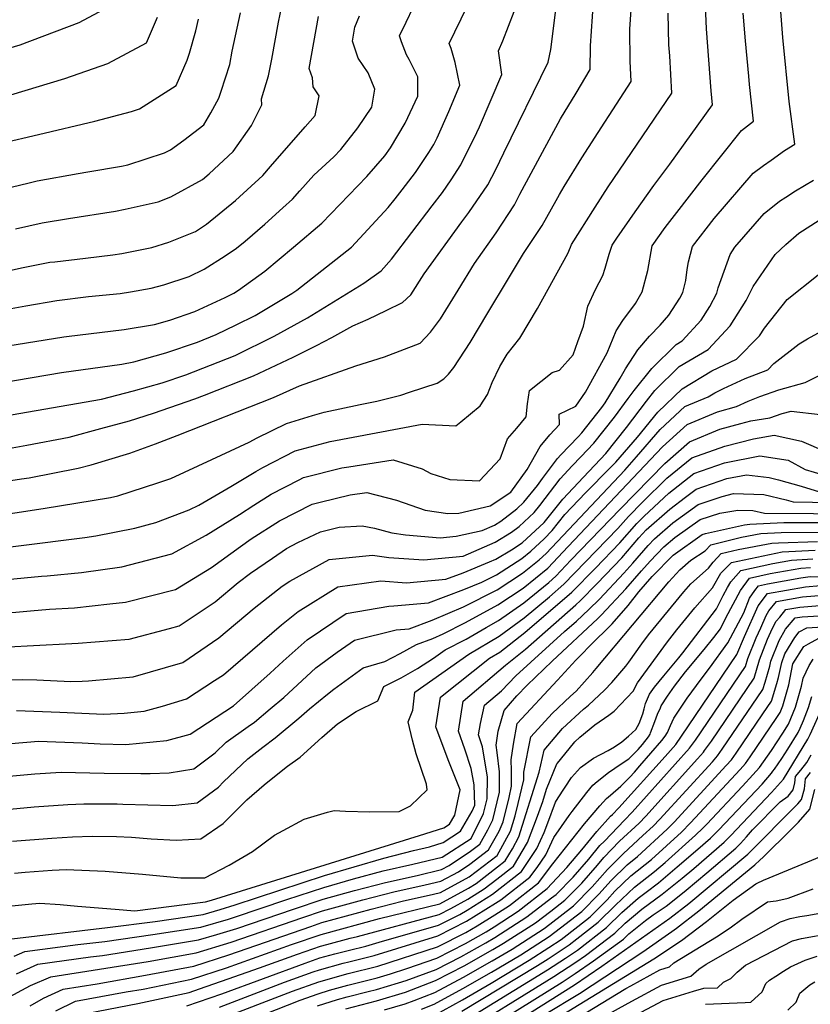
# Model space of a CAD drawing. Units: inches. Extents: x 2509082 to 2514469, y 1502047 to 1507546.
# Drawn here: x 2513241 to 2513558, y 1503043 to 1503437 of the extents above; entities that cross this region are included whole.
import ezdxf

# ---------------------------------------------------------------- set-up
doc = ezdxf.new("R2010")
doc.units = ezdxf.units.IN
doc.header["$MEASUREMENT"] = 0
doc.layers.add('tile_2729_09_contour_10ft', color=191, linetype='Continuous')

msp = doc.modelspace()

# ---------------------------------------------------------------- linework, layer by layer
at = {"layer": 'tile_2729_09_contour_10ft'}
for points, elevation in [([(2513233.81, 1503264.92), (2513244.12, 1503266.72), (2513261.02, 1503269.95), (2513273.72, 1503273.35), (2513285.18, 1503276.46), (2513294.85, 1503279.57), (2513311.35, 1503285.3), (2513315.18, 1503286.67), (2513334.89, 1503294.44), (2513350.74, 1503301.91), (2513360.04, 1503306.67), (2513366.17, 1503309.84), (2513374.53, 1503314.53), (2513380.76, 1503317.11), (2513387.9, 1503320.55), (2513394.5, 1503323.78), (2513397.85, 1503326.89), (2513403.18, 1503335.27), (2513418.26, 1503356.11), (2513421.08, 1503359.84), (2513428.59, 1503370.86), (2513431.81, 1503377.08), (2513435.09, 1503383.69), (2513452.75, 1503419.92), (2513453.85, 1503425.12), (2513459.9, 1503473.05)], 8410), ([(2513164.96, 1503228.32), (2513250.69, 1503241.38), (2513277.62, 1503245.8), (2513280.54, 1503246.39), (2513296.59, 1503251.61), (2513301.76, 1503253.4), (2513318.15, 1503260.93), (2513333.06, 1503267.88), (2513336.26, 1503269.62), (2513348.08, 1503275.45), (2513358.46, 1503278.63), (2513363.17, 1503279.96), (2513377.57, 1503283.06), (2513384.17, 1503284.39), (2513393.84, 1503286.77), (2513397.24, 1503287.9), (2513408.37, 1503291.59), (2513411.05, 1503293.32), (2513412.89, 1503295.08), (2513415.01, 1503297.78), (2513421.59, 1503307.78), (2513428.68, 1503319.7), (2513436.45, 1503332.81), (2513442.88, 1503343.47), (2513450.34, 1503354.59), (2513456.03, 1503364.65), (2513457.36, 1503367.03), (2513459.12, 1503370.27), (2513466.29, 1503381.68), (2513475.39, 1503396), (2513477.14, 1503398.64), (2513485.93, 1503412.3), (2513485.59, 1503420.42), (2513485.48, 1503433.15), (2513486.68, 1503450.76)], 8430), ([(2513197.55, 1503285.53), (2513257.97, 1503295.81), (2513282.1, 1503299.19), (2513286.93, 1503300.03), (2513299.73, 1503303.63), (2513312.35, 1503307.98), (2513319.84, 1503310.96), (2513327.9, 1503314.83), (2513335.49, 1503318.66), (2513346.19, 1503325.04), (2513350.15, 1503327.42), (2513352.23, 1503328.76), (2513374.11, 1503346.01), (2513388.76, 1503361.78), (2513391.55, 1503365.29), (2513394.35, 1503368.9), (2513399.61, 1503375.9), (2513404.98, 1503383.88), (2513407.01, 1503386.99), (2513408.35, 1503389.71), (2513413.02, 1503400.19), (2513417.41, 1503410.76), (2513415.61, 1503419.87), (2513413.89, 1503425.42), (2513413.09, 1503427.51), (2513415.39, 1503432.17), (2513423.11, 1503448.18)], 8390), ([(2513234.72, 1503278.38), (2513274.05, 1503285.07), (2513286.74, 1503288.47), (2513298.33, 1503291.71), (2513307.71, 1503294.87), (2513327.47, 1503302.59), (2513343.09, 1503310.31), (2513356.42, 1503317.74), (2513379.02, 1503331.49), (2513385.98, 1503336.45), (2513390.1, 1503341.16), (2513406.38, 1503362.43), (2513410.44, 1503367.79), (2513413.93, 1503372.94), (2513417.83, 1503378.9), (2513424.21, 1503391.82), (2513425.27, 1503394.09), (2513434.2, 1503415.11), (2513432.87, 1503424.47), (2513434.67, 1503428.57), (2513441.4, 1503446.24)], 8400), ([(2513236.03, 1503212.97), (2513249.96, 1503214.25), (2513252.25, 1503214.44), (2513266.02, 1503215.82), (2513282.07, 1503218.05), (2513302.07, 1503223.2), (2513315.92, 1503230.76), (2513329.23, 1503239.03), (2513334.96, 1503242.7), (2513341.85, 1503247.06), (2513353.06, 1503252.81), (2513354.89, 1503253.74), (2513370.19, 1503257.59), (2513372.97, 1503258.06), (2513390.73, 1503260.82), (2513402.39, 1503257.31), (2513405.74, 1503255.39), (2513413.43, 1503253.03), (2513425.23, 1503252.49), (2513433.51, 1503261.21), (2513436.51, 1503269.29), (2513440.23, 1503273.54), (2513443.9, 1503278.1), (2513444.44, 1503283.24), (2513445.34, 1503288.66), (2513454.36, 1503295.86), (2513457.26, 1503296.7), (2513462.79, 1503302.91), (2513464.71, 1503308.18), (2513466.85, 1503314.3), (2513468.7, 1503322.28), (2513471.67, 1503329.06), (2513474.7, 1503334.64), (2513475.52, 1503337.6), (2513477.19, 1503343.19), (2513478.41, 1503346.76), (2513480.26, 1503349.53), (2513487.58, 1503360.15), (2513495.07, 1503370.65), (2513501.51, 1503379.23), (2513518.57, 1503402.86), (2513517.96, 1503408.54), (2513516.1, 1503433.31), (2513515.59, 1503445.87)], 8450), ([(2513160.53, 1503240.7), (2513241.98, 1503253.24), (2513244.97, 1503253.71), (2513264.69, 1503257.46), (2513269.79, 1503258.9), (2513285.31, 1503263.46), (2513295.64, 1503267.24), (2513304.28, 1503270.61), (2513342.82, 1503285.74), (2513353.18, 1503290.52), (2513375.77, 1503298.53), (2513387.27, 1503302.02), (2513401.51, 1503307.52), (2513405.61, 1503311.96), (2513409.72, 1503317.33), (2513416.74, 1503328.74), (2513423.28, 1503339.42), (2513431.95, 1503351.71), (2513439.27, 1503362.87), (2513441.47, 1503367.12), (2513457.65, 1503397.26), (2513464.03, 1503407.62), (2513469.61, 1503417.02), (2513469.67, 1503426.47), (2513470.96, 1503444.12)], 8420), ([(2513216.89, 1503419.69), (2513241.38, 1503426.97), (2513264.98, 1503435.87), (2513280.54, 1503444.08)], 8310), ([(2513229.32, 1503185.66), (2513244.27, 1503186.48), (2513264.7, 1503187.44), (2513285.06, 1503189.07), (2513301.2, 1503193.35), (2513305.03, 1503194.4), (2513319.46, 1503204.01), (2513328.68, 1503211.72), (2513333.69, 1503215.45), (2513342.44, 1503221.51), (2513348.08, 1503225.36), (2513352.58, 1503227.71), (2513361.69, 1503232.08), (2513369.05, 1503233.89), (2513378.32, 1503234.38), (2513383.21, 1503233.49), (2513390.16, 1503231.62), (2513395.65, 1503230.8), (2513409.51, 1503229.69), (2513415.91, 1503230.27), (2513426.37, 1503232.64), (2513431.24, 1503234.76), (2513433.76, 1503236.26), (2513440.21, 1503241.29), (2513443.07, 1503243.87), (2513448.45, 1503250.58), (2513450.55, 1503253.32), (2513456.5, 1503261.41), (2513457.89, 1503262.9), (2513464.82, 1503270.12), (2513466.29, 1503271.67), (2513474.29, 1503281.84), (2513475.64, 1503283.65), (2513481.53, 1503293.56), (2513483.71, 1503297.29), (2513488.71, 1503304.89), (2513493.3, 1503310.33), (2513497.54, 1503314.78), (2513501.07, 1503318.73), (2513505.43, 1503325.49), (2513506.65, 1503327.84), (2513507.82, 1503332.67), (2513508.35, 1503337.02), (2513508.93, 1503340.02), (2513510.58, 1503346.2), (2513519.2, 1503357.37), (2513534.82, 1503375.52), (2513538.94, 1503378.59), (2513542.02, 1503380.83), (2513547.41, 1503384.59), (2513551.49, 1503387.15), (2513549.25, 1503404.23), (2513546.64, 1503429.81), (2513545.66, 1503443.69)], 8470), ([(2513236.52, 1503306.49), (2513258.95, 1503310.03), (2513259.99, 1503310.16), (2513283.09, 1503313.01), (2513295.17, 1503315), (2513301.33, 1503316.73), (2513311.36, 1503320.27), (2513323.5, 1503325.82), (2513326.97, 1503327.56), (2513328.82, 1503328.75), (2513339.38, 1503336.37), (2513350.9, 1503345.9), (2513362.24, 1503355.57), (2513380.22, 1503374.23), (2513387.4, 1503382.48), (2513389.67, 1503385.66), (2513395.55, 1503395.57), (2513400.65, 1503406.42), (2513400.55, 1503414.18), (2513397.13, 1503421.08), (2513396.11, 1503422.86), (2513394.08, 1503428.08), (2513393.32, 1503430.55), (2513395.97, 1503436.02), (2513398.8, 1503441.82)], 8380), ([(2513239.57, 1503353.27), (2513250.26, 1503355.69), (2513260.76, 1503357.4), (2513279.57, 1503360.36), (2513283.46, 1503361.1), (2513296.6, 1503364.06), (2513301.68, 1503366.13), (2513314.35, 1503373.01), (2513317.05, 1503375.35), (2513326.62, 1503384.24), (2513334.07, 1503394.69), (2513338.17, 1503402.96), (2513337.97, 1503405.35), (2513340.86, 1503414.56), (2513342.16, 1503421.19), (2513344.79, 1503436.04), (2513346.11, 1503442.38)], 8350), ([(2513208.23, 1503362.96), (2513244.55, 1503371.58), (2513248.29, 1503372.47), (2513264.63, 1503375.46), (2513268.46, 1503376.08), (2513281.99, 1503378.37), (2513284.56, 1503378.95), (2513299.25, 1503383.68), (2513301.55, 1503384.9), (2513306.96, 1503388.78), (2513314.92, 1503394.92), (2513317.77, 1503399.7), (2513321, 1503405.56), (2513321.93, 1503408.42), (2513325.29, 1503419), (2513326.28, 1503424.36), (2513329.66, 1503439.69)], 8340), ([(2513211.3, 1503330.9), (2513242.02, 1503337.7), (2513253.27, 1503339.89), (2513255.37, 1503340.14), (2513267.61, 1503341.57), (2513278.47, 1503342.85), (2513282.12, 1503343.43), (2513294.14, 1503345.77), (2513300.99, 1503347.97), (2513311.55, 1503352.28), (2513316.03, 1503355.17), (2513327.62, 1503364.64), (2513338.5, 1503374.69), (2513341.58, 1503378.17), (2513355.57, 1503394.07), (2513359.52, 1503398.58), (2513361.06, 1503406.47), (2513358.68, 1503410.15), (2513358.39, 1503413.71), (2513357.07, 1503417.4), (2513360.78, 1503438.2)], 8360), ([(2513213, 1503223.03), (2513267.33, 1503229.76), (2513271.65, 1503230.39), (2513287.29, 1503233.47), (2513295.76, 1503235.77), (2513309.04, 1503240.85), (2513312.93, 1503242.74), (2513325.74, 1503250.16), (2513335.8, 1503256.14), (2513338.5, 1503257.72), (2513351.53, 1503264.43), (2513365.54, 1503268.13), (2513402.29, 1503275.17), (2513415.76, 1503274.45), (2513417.86, 1503276.11), (2513425.5, 1503282.4), (2513428.42, 1503286.98), (2513430.31, 1503291.81), (2513433.46, 1503298.22), (2513436.34, 1503303.14), (2513441.38, 1503309.48), (2513448.46, 1503321.41), (2513460.59, 1503343.37), (2513461.69, 1503345.95), (2513462.06, 1503347.05), (2513471.58, 1503361.99), (2513476.8, 1503370.12), (2513502.25, 1503407.58), (2513501.42, 1503422.54), (2513501.09, 1503426.97), (2513500.74, 1503439.59)], 8440), ([(2513230.67, 1503199.13), (2513245.62, 1503200.44), (2513253.18, 1503201.05), (2513263.24, 1503201.59), (2513277.28, 1503203.21), (2513283.53, 1503203.95), (2513303.54, 1503208.96), (2513318.04, 1503217.8), (2513329.63, 1503226.17), (2513333.9, 1503229.27), (2513345.17, 1503236.49), (2513358.24, 1503243.08), (2513361.57, 1503243.91), (2513373.58, 1503246.8), (2513380.24, 1503247.8), (2513392.08, 1503244.76), (2513403.49, 1503240.69), (2513412.62, 1503239.43), (2513417.05, 1503239.54), (2513429.55, 1503242.47), (2513437.86, 1503247.9), (2513444.35, 1503256.92), (2513446.05, 1503260.03), (2513449.51, 1503266.25), (2513453.43, 1503270.84), (2513457.34, 1503274.95), (2513457.21, 1503279.1), (2513463.91, 1503282.29), (2513467.77, 1503287.95), (2513476.33, 1503303.66), (2513480, 1503312.46), (2513482.66, 1503316.61), (2513487.67, 1503323.37), (2513490.35, 1503328.13), (2513492.67, 1503336.59), (2513494.39, 1503346.48), (2513499.64, 1503353.79), (2513504.28, 1503359.86), (2513514.44, 1503372.85), (2513530.18, 1503392.66), (2513534.97, 1503396.31), (2513533.4, 1503411.08), (2513533.04, 1503414.43), (2513531.71, 1503428.49), (2513530.85, 1503439.54)], 8460), ([(2513233.36, 1503320.66), (2513243.69, 1503322.49), (2513256.16, 1503324.67), (2513268.76, 1503326.18), (2513281.4, 1503327.41), (2513285.63, 1503328.08), (2513293.89, 1503329.49), (2513298.87, 1503330.88), (2513309.12, 1503334.18), (2513315.05, 1503337.16), (2513323.45, 1503342.54), (2513328.03, 1503345.51), (2513331.46, 1503348.35), (2513339.32, 1503355.22), (2513346.58, 1503361.64), (2513350.37, 1503365.13), (2513353.38, 1503368.53), (2513359.04, 1503374.71), (2513366.96, 1503382.05), (2513369.77, 1503385.09), (2513376.56, 1503393.74), (2513382.15, 1503402.04), (2513383.39, 1503409.21), (2513380.67, 1503415.76), (2513376.76, 1503421.56), (2513375.9, 1503424.03), (2513374.49, 1503428.39), (2513375.45, 1503434.01), (2513377.2, 1503438.59)], 8370), ([(2513233.99, 1503387.52), (2513248.76, 1503391), (2513271.34, 1503396.33), (2513285.98, 1503400.29), (2513289.15, 1503401.31), (2513303.92, 1503410.65), (2513308.33, 1503420.83), (2513309.21, 1503423.58), (2513311.71, 1503432.49), (2513312.78, 1503437.22)], 8330), ([(2513237.63, 1503406.94), (2513259.37, 1503413.44), (2513276.49, 1503419.42), (2513292, 1503427.7), (2513296.35, 1503437.97)], 8320), ([(2513231.1, 1503172.77), (2513242.41, 1503172.93), (2513248.05, 1503172.81), (2513261.65, 1503172.19), (2513266.27, 1503172.22), (2513268.76, 1503172.43), (2513286.61, 1503173.95), (2513306.55, 1503179.7), (2513320.94, 1503189.62), (2513335.13, 1503201.43), (2513346.34, 1503210.25), (2513349.42, 1503212.36), (2513365.17, 1503221), (2513382.5, 1503222.75), (2513388.95, 1503221.78), (2513402.97, 1503220.89), (2513418.73, 1503222.36), (2513431.54, 1503227.92), (2513438.14, 1503231.88), (2513441.13, 1503234.21), (2513447.23, 1503239.72), (2513449.5, 1503242.55), (2513457.56, 1503253.25), (2513462.38, 1503258.41), (2513465.86, 1503262.05), (2513471.06, 1503267.53), (2513479.32, 1503277.92), (2513484.85, 1503285.41), (2513487.25, 1503288.59), (2513494.27, 1503297.36), (2513503.99, 1503307.07), (2513506.46, 1503308.52), (2513513.95, 1503316.73), (2513517.54, 1503322.26), (2513520.31, 1503327.6), (2513520.82, 1503329.69), (2513525.68, 1503343.04), (2513527.46, 1503345.9), (2513539.19, 1503359.38), (2513545.37, 1503364.34), (2513547.88, 1503366.01), (2513551.75, 1503368.55), (2513559.01, 1503372.77)], 8480), ([(2513239.94, 1503160.56), (2513257.37, 1503159.93), (2513274.93, 1503159.13), (2513283.02, 1503159.43), (2513291.11, 1503160.22), (2513298.42, 1503162.23), (2513308.04, 1503165.19), (2513319.22, 1503172.5), (2513322.76, 1503174.86), (2513346.01, 1503194.78), (2513352.73, 1503200.22), (2513368.61, 1503210.05), (2513385.76, 1503212.38), (2513396.09, 1503211.64), (2513411.82, 1503213.06), (2513418.77, 1503215.58), (2513429.35, 1503220.02), (2513431.83, 1503221.09), (2513438.14, 1503224.88), (2513442.39, 1503227.64), (2513451.13, 1503235.82), (2513458.61, 1503245.14), (2513466.91, 1503253.97), (2513475.84, 1503263.39), (2513484.15, 1503273.73), (2513492.13, 1503284.36), (2513495.48, 1503288.54), (2513505.21, 1503298.15), (2513516.86, 1503304.99), (2513525.57, 1503314.41), (2513531.99, 1503324.6), (2513534.81, 1503330.27), (2513543.6, 1503343.08), (2513547.89, 1503346.98), (2513553.16, 1503351.51), (2513561.26, 1503356.74)], 8490), ([(2513181.28, 1503142.54), (2513248.79, 1503148.32), (2513266.26, 1503147.65), (2513273.49, 1503147.22), (2513283.7, 1503147), (2513300.15, 1503148.6), (2513309.49, 1503151.07), (2513326.77, 1503162.44), (2513341.52, 1503175.51), (2513346.74, 1503180.31), (2513356.3, 1503188.83), (2513371.94, 1503199.42), (2513388.93, 1503202.27), (2513390.97, 1503202.44), (2513404.82, 1503203.64), (2513419.05, 1503208.92), (2513426.23, 1503211.93), (2513432.09, 1503214.88), (2513442.21, 1503221.39), (2513445.78, 1503224.24), (2513451.22, 1503229.27), (2513454.34, 1503232.61), (2513459.41, 1503238.92), (2513467.73, 1503247.66), (2513477.57, 1503257.64), (2513479.79, 1503259.96), (2513488.53, 1503269.93), (2513496.66, 1503279.9), (2513506.43, 1503289.29), (2513518.32, 1503296.41), (2513528.13, 1503301.18), (2513537.37, 1503310.41), (2513539.32, 1503313.6), (2513548.48, 1503325.03), (2513560.86, 1503334.87)], 8500), ([(2513153.16, 1503126.66), (2513247.24, 1503135.14), (2513257.78, 1503135.9), (2513275.1, 1503135.43), (2513289.79, 1503135.34), (2513293.45, 1503135.33), (2513301.11, 1503135.66), (2513310.92, 1503137.25), (2513319.43, 1503143.63), (2513323.83, 1503147.88), (2513332.68, 1503154.19), (2513335.16, 1503155.94), (2513341.47, 1503161.17), (2513346.9, 1503165.74), (2513359.81, 1503177.64), (2513368.26, 1503183.83), (2513375.3, 1503188.73), (2513391.89, 1503192.84), (2513397.13, 1503193.29), (2513406.28, 1503196.73), (2513418.87, 1503202.02), (2513432.35, 1503208.85), (2513442.46, 1503215.47), (2513449.18, 1503220.85), (2513451.98, 1503223.43), (2513483.49, 1503256.75), (2513488.06, 1503262.04), (2513497.61, 1503273), (2513507.41, 1503282.14), (2513516.79, 1503286.02), (2513519.52, 1503287.67), (2513522.96, 1503289.35), (2513531.61, 1503293.34), (2513540.65, 1503296.93), (2513543.16, 1503299.39), (2513553.28, 1503307.29), (2513556.61, 1503309.26), (2513566.35, 1503314.59)], 8510), ([(2513234.45, 1503120.78), (2513247.05, 1503121.94), (2513260.54, 1503122.96), (2513266.93, 1503123.26), (2513280.29, 1503123.16), (2513282.47, 1503123.06), (2513302.47, 1503122.49), (2513312.33, 1503123.57), (2513320.84, 1503129.9), (2513322.8, 1503131.96), (2513332.53, 1503141.24), (2513338.54, 1503145.93), (2513343.56, 1503149.54), (2513353.01, 1503157.52), (2513357.24, 1503161.16), (2513364.39, 1503167.07), (2513367.03, 1503169.03), (2513378.78, 1503177.65), (2513387.4, 1503180.19), (2513393.56, 1503183.31), (2513400.1, 1503186.95), (2513406.59, 1503189.39), (2513410.8, 1503191.16), (2513419.62, 1503195.71), (2513432.61, 1503202.82), (2513442.71, 1503209.56), (2513452.58, 1503217.45), (2513460.78, 1503226.18), (2513498.56, 1503266.1), (2513508.39, 1503274.99), (2513520.56, 1503280.11), (2513528.14, 1503282.18), (2513532.84, 1503284.35), (2513537.43, 1503286.17), (2513545.1, 1503288.83), (2513555.7, 1503291.83), (2513575.42, 1503301.72)], 8520), ([(2513238.36, 1503108.19), (2513254.09, 1503109.49), (2513262.44, 1503109.96), (2513270.25, 1503110.29), (2513280.03, 1503110.07), (2513285.95, 1503109.89), (2513293.87, 1503109.13), (2513303.89, 1503108.68), (2513313.8, 1503109.24), (2513322.62, 1503115.39), (2513330.69, 1503123.33), (2513332.21, 1503124.78), (2513339.1, 1503130.75), (2513342.52, 1503133.62), (2513348.41, 1503138.33), (2513353.54, 1503141.93), (2513362.18, 1503149.8), (2513368.43, 1503155.19), (2513375.86, 1503160.1), (2513384.57, 1503164.44), (2513386.96, 1503170.14), (2513393.97, 1503173.68), (2513400.51, 1503177.32), (2513406.93, 1503181.43), (2513411.51, 1503184.83), (2513419.9, 1503189.15), (2513427.94, 1503193.71), (2513432.87, 1503196.61), (2513442.97, 1503203.63), (2513453.01, 1503211.82), (2513455.79, 1503214.24), (2513461.79, 1503220.64), (2513481.64, 1503241.11), (2513499.48, 1503259.39), (2513509.34, 1503268.05), (2513521.52, 1503273.08), (2513529.84, 1503275.34), (2513533.93, 1503276.4), (2513541.51, 1503277.65), (2513546.4, 1503279.35), (2513550.08, 1503280.39), (2513561.66, 1503279.03)], 8530), ([(2513239.12, 1503095.47), (2513243.49, 1503095.91), (2513254.26, 1503096.64), (2513259.82, 1503096.93), (2513275.41, 1503096.23), (2513290.36, 1503095.01), (2513305.78, 1503093.56), (2513315.41, 1503093.63), (2513325.1, 1503098.68), (2513334.44, 1503104.11), (2513343.29, 1503110.6), (2513346.71, 1503112.51), (2513355.09, 1503117.12), (2513364.39, 1503119.81), (2513367.1, 1503120.58), (2513371.7, 1503120.27), (2513381.36, 1503120), (2513393.12, 1503120.11), (2513397.62, 1503122.39), (2513404.32, 1503128.83), (2513404.05, 1503131.08), (2513399.93, 1503143.14), (2513398.46, 1503148.67), (2513396.69, 1503156.03), (2513398.65, 1503160.73), (2513399.43, 1503167.82), (2513420.95, 1503183.07), (2513433.14, 1503190.26), (2513443.22, 1503197.69), (2513453.25, 1503206.06), (2513458.99, 1503211.04), (2513480.71, 1503233.42), (2513484.97, 1503238.22), (2513490.49, 1503243.9), (2513500.29, 1503253.45), (2513510.21, 1503261.71), (2513523.52, 1503266.33), (2513534.91, 1503269.29), (2513543.26, 1503270.66), (2513554.18, 1503268.36), (2513563.81, 1503264.22)], 8540), ([(2513238.13, 1503082.44), (2513246.12, 1503083.22), (2513249.29, 1503083.44), (2513257.44, 1503082.86), (2513264.37, 1503082.24), (2513279.43, 1503081.01), (2513287.38, 1503080.4), (2513315.56, 1503083.97), (2513318.07, 1503084.71), (2513401.32, 1503110.49), (2513411.03, 1503113.56), (2513413.32, 1503115.06), (2513415.42, 1503118.63), (2513417.53, 1503128.74), (2513412.68, 1503140.77), (2513407.86, 1503153.96), (2513409.72, 1503165.91), (2513429.35, 1503181.51), (2513433.42, 1503183.91), (2513443.47, 1503191.75), (2513462.19, 1503207.84), (2513471.65, 1503217.47), (2513481.46, 1503227.63), (2513488.29, 1503235.34), (2513491.21, 1503238.34), (2513501.11, 1503247.5), (2513511.08, 1503255.36), (2513523.36, 1503259.66), (2513537.49, 1503262.43), (2513548.84, 1503260.75), (2513555.63, 1503257.01), (2513562.83, 1503254.91)], 8550), ([(2513238.15, 1503069.23), (2513276.34, 1503073.67), (2513295.48, 1503076.17), (2513314.65, 1503078.88), (2513321.44, 1503080.9), (2513327.55, 1503082.82), (2513363.24, 1503094.45), (2513386.99, 1503101.43), (2513398.85, 1503104.54), (2513405.3, 1503105.99), (2513410.7, 1503107.69), (2513417.62, 1503112.22), (2513422.38, 1503120.29), (2513423.35, 1503122.69), (2513423.09, 1503130.81), (2513422.01, 1503137.39), (2513419.36, 1503145.07), (2513416.86, 1503152.29), (2513418.78, 1503164.22), (2513435.64, 1503178.65), (2513443.76, 1503185.07), (2513463.79, 1503202.8), (2513465.58, 1503204.46), (2513472.44, 1503211.38), (2513482.23, 1503221.7), (2513489.08, 1503229.59), (2513491.93, 1503232.79), (2513501.51, 1503241.13), (2513507.78, 1503245.94), (2513511.95, 1503249.06), (2513524.23, 1503253.38), (2513532.16, 1503254.84), (2513541.21, 1503253.81), (2513544.95, 1503252.82), (2513554.04, 1503250.28), (2513561.31, 1503248.11)], 8560), ([(2513239.03, 1503062.19), (2513243.34, 1503064.12), (2513264.56, 1503066.85), (2513275.35, 1503068.11), (2513294.52, 1503070.85), (2513313.74, 1503073.79), (2513324.82, 1503077.08), (2513327.28, 1503077.86), (2513348.17, 1503084.93), (2513362.98, 1503089.74), (2513374.86, 1503093.17), (2513386.72, 1503096.39), (2513398.55, 1503099.08), (2513410.38, 1503101.82), (2513421.93, 1503109.38), (2513426.89, 1503119.31), (2513428.33, 1503125.25), (2513428.47, 1503133.86), (2513426.47, 1503146.03), (2513424.82, 1503150.81), (2513425.66, 1503155.37), (2513427.28, 1503162.64), (2513434.08, 1503168.36), (2513439.8, 1503174.48), (2513459.33, 1503192.12), (2513464.07, 1503196.24), (2513469.11, 1503200.93), (2513473.25, 1503205.1), (2513483.05, 1503215.44), (2513486.61, 1503219.55), (2513492.73, 1503226.62), (2513495.32, 1503229.25), (2513502.69, 1503235.68), (2513512.78, 1503243.01), (2513522.39, 1503246.14), (2513526.98, 1503247.44), (2513539.16, 1503246.94), (2513548.09, 1503244.78), (2513550.82, 1503243.99), (2513573.88, 1503243.7)], 8570), ([(2513239.9, 1503055.12), (2513248.53, 1503059.03), (2513269.52, 1503061.98), (2513274.35, 1503062.55), (2513293.57, 1503065.52), (2513312.83, 1503068.71), (2513320.1, 1503070.87), (2513328.14, 1503073.33), (2513350.83, 1503081.09), (2513362.73, 1503085.03), (2513375.28, 1503088.55), (2513387.6, 1503091.75), (2513400.27, 1503094.55), (2513410.11, 1503096.89), (2513413.09, 1503098.5), (2513421.66, 1503104.24), (2513425.39, 1503107.09), (2513428.63, 1503112.79), (2513430.64, 1503116.84), (2513433.32, 1503127.8), (2513433.32, 1503136.05), (2513432.36, 1503143.8), (2513431.98, 1503146.73), (2513432.76, 1503152.25), (2513435.16, 1503160.55), (2513440.26, 1503166.35), (2513444.38, 1503170.63), (2513454.35, 1503180.34), (2513472.65, 1503197.4), (2513474.06, 1503198.82), (2513483.86, 1503209.17), (2513490.17, 1503216.46), (2513493.54, 1503220.36), (2513499.07, 1503225.99), (2513503.46, 1503229.81), (2513513.61, 1503236.97), (2513521.42, 1503239.51), (2513528.75, 1503240.68), (2513534.71, 1503240.59), (2513539.31, 1503239.48), (2513598.06, 1503239.14)], 8580), ([(2513201.45, 1503026.8), (2513245.59, 1503050.44), (2513253.71, 1503053.94), (2513292.6, 1503060.11), (2513311.9, 1503063.51), (2513325.89, 1503067.78), (2513354.55, 1503077.72), (2513362.47, 1503080.34), (2513378.61, 1503084.78), (2513390.94, 1503087.97), (2513403.6, 1503090.79), (2513409.86, 1503092.27), (2513416.82, 1503096.04), (2513421.38, 1503099.09), (2513428.85, 1503104.81), (2513433.1, 1503112.3), (2513434.75, 1503115.93), (2513437.11, 1503125.78), (2513438.15, 1503130.27), (2513438.15, 1503136.55), (2513437.9, 1503140.84), (2513438.86, 1503147.13), (2513440.42, 1503155.32), (2513456.46, 1503172.73), (2513463.9, 1503180.68), (2513471.74, 1503188.72), (2513476, 1503192.78), (2513478.37, 1503195.2), (2513484.82, 1503202.55), (2513489.09, 1503208.02), (2513494.36, 1503214.1), (2513502.83, 1503222.73), (2513514.44, 1503230.93), (2513515.68, 1503231.34), (2513531.4, 1503234.78), (2513533.5, 1503235.17), (2513547.15, 1503235.81), (2513578.07, 1503235.73)], 8590), ([(2513245.45, 1503042.38), (2513250.71, 1503045.42), (2513258.68, 1503049.07), (2513272.31, 1503051.17), (2513291.61, 1503054.58), (2513310.96, 1503058.24), (2513324.98, 1503062.71), (2513357.71, 1503074.16), (2513362.21, 1503075.65), (2513381.94, 1503081.02), (2513394.28, 1503084.19), (2513406.93, 1503087.02), (2513409.61, 1503087.66), (2513421.09, 1503093.95), (2513432.31, 1503102.53), (2513437.67, 1503112.2), (2513439.6, 1503118.41), (2513440.79, 1503123.35), (2513442.97, 1503132.74), (2513442.97, 1503135.8), (2513445.81, 1503149.96), (2513454.37, 1503159.31), (2513461.67, 1503166.22), (2513463.94, 1503168.31), (2513470.61, 1503175.71), (2513471.95, 1503177.33), (2513501.03, 1503212.08), (2513505.42, 1503216.84), (2513509.9, 1503220.75), (2513515.62, 1503224.49), (2513517.93, 1503226.89), (2513530.09, 1503229.87), (2513537.92, 1503231.33), (2513546.05, 1503231.71), (2513577.09, 1503232.09)], 8600), ([(2513255.69, 1503040.36), (2513263.63, 1503044.22), (2513283.84, 1503047.95), (2513290.62, 1503049.04), (2513310.01, 1503052.98), (2513324.07, 1503057.63), (2513350.05, 1503066.87), (2513361.95, 1503070.96), (2513385.26, 1503077.26), (2513409.36, 1503083.13), (2513420.85, 1503089.44), (2513423.89, 1503091.37), (2513432.46, 1503097.94), (2513435.58, 1503100.37), (2513438.43, 1503105.21), (2513441.06, 1503109.96), (2513449.19, 1503135.93), (2513451.18, 1503144.62), (2513458.57, 1503153.28), (2513466.91, 1503161.01), (2513468.89, 1503162.74), (2513475.31, 1503168.67), (2513478.3, 1503171.71), (2513483.89, 1503178.3), (2513485.11, 1503179.94), (2513490.32, 1503187.24), (2513492.95, 1503190.77), (2513507.12, 1503208.07), (2513509.81, 1503211.29), (2513516.97, 1503217.53), (2513518.75, 1503219.88), (2513522.05, 1503223.32), (2513528.77, 1503224.97), (2513542.34, 1503227.5), (2513544.95, 1503227.62), (2513560.57, 1503228.18)], 8610), ([(2513268.58, 1503039.37), (2513288.54, 1503043.34), (2513309.07, 1503047.72), (2513313.17, 1503049.1), (2513324.73, 1503053.1), (2513337.28, 1503057.51), (2513352.4, 1503063.03), (2513361.7, 1503066.24), (2513364.12, 1503066.91), (2513373.55, 1503069.38), (2513376.46, 1503070.09), (2513409.12, 1503078.86), (2513413.83, 1503081.29), (2513420.61, 1503085.03), (2513427.16, 1503089.21), (2513432.19, 1503093.06), (2513438.83, 1503098.23), (2513444.5, 1503107.7), (2513448.55, 1503118.23), (2513450.68, 1503124.08), (2513452.09, 1503129.1), (2513456.26, 1503139.19), (2513456.41, 1503139.42), (2513456.48, 1503139.51), (2513459.43, 1503143.12), (2513463.42, 1503147.98), (2513465.42, 1503149.89), (2513471.48, 1503154.77), (2513477.09, 1503158.73), (2513479.23, 1503160.24), (2513486.81, 1503168.25), (2513488.5, 1503171.63), (2513500.59, 1503187.98), (2513504.26, 1503192.86), (2513511.48, 1503201.67), (2513518.49, 1503209.68), (2513521.83, 1503215.5), (2513526.17, 1503219.75), (2513543.85, 1503223.52), (2513546.4, 1503223.98), (2513559.63, 1503224.69)], 8620), ([(2513308.11, 1503042.34), (2513322.2, 1503047.17), (2513355.54, 1503059.47), (2513361.44, 1503061.51), (2513367.43, 1503063.16), (2513373.29, 1503064.7), (2513379.81, 1503066.29), (2513385.15, 1503067.78), (2513408.89, 1503074.58), (2513417.36, 1503078.97), (2513420.36, 1503080.63), (2513430.44, 1503087.05), (2513442.08, 1503096.08), (2513448.19, 1503105.26), (2513451.19, 1503111.74), (2513452.62, 1503115.54), (2513455.64, 1503123.82), (2513456.79, 1503125.65), (2513462.1, 1503133.76), (2513465.74, 1503137.79), (2513470.97, 1503141.5), (2513476.72, 1503144.6), (2513479.36, 1503146.01), (2513482.28, 1503148), (2513484.97, 1503150.24), (2513487.87, 1503152.99), (2513489.26, 1503155.32), (2513490.63, 1503159.19), (2513491.15, 1503161.17), (2513491.72, 1503163.32), (2513493.27, 1503167.02), (2513495.33, 1503169.87), (2513499.03, 1503174.47), (2513505.04, 1503181.67), (2513506.68, 1503183.64), (2513520.12, 1503201.28), (2513522.85, 1503206.6), (2513524.55, 1503209.79), (2513525.85, 1503212.02), (2513529.85, 1503216.56), (2513542.75, 1503219.42), (2513550.13, 1503220.74), (2513558.7, 1503221.2)], 8630), ([(2513321.25, 1503041.88), (2513347.21, 1503051.77), (2513358.69, 1503055.92), (2513361.18, 1503056.77), (2513370.74, 1503059.42), (2513373.04, 1503060.02), (2513383.17, 1503062.5), (2513408.65, 1503070.31), (2513420.12, 1503076.21), (2513431.66, 1503083.41), (2513433.83, 1503084.82), (2513445.46, 1503093.85), (2513448.3, 1503097.66), (2513451.89, 1503102.82), (2513455.07, 1503109.72), (2513461.12, 1503118.52), (2513462.34, 1503120.13), (2513468.19, 1503127.69), (2513470.7, 1503130.62), (2513472.43, 1503132.12), (2513476.92, 1503135.71), (2513481.95, 1503139.21), (2513485.01, 1503141.2), (2513487.21, 1503143.27), (2513488.73, 1503144.88), (2513490.51, 1503146.95), (2513492.88, 1503150.02), (2513493.55, 1503151.12), (2513493.78, 1503151.55), (2513495.46, 1503156.13), (2513496.56, 1503159.12), (2513497.68, 1503161.62), (2513498.05, 1503162.39), (2513500.56, 1503166.28), (2513503.3, 1503170.34), (2513507.72, 1503176), (2513515.15, 1503184.92), (2513519.1, 1503189.78), (2513521.69, 1503193.22), (2513523.93, 1503197.65), (2513529.76, 1503208.62), (2513533.39, 1503213.49), (2513541.65, 1503215.32), (2513553.87, 1503217.51), (2513557.76, 1503217.72)], 8640), ([(2513320.31, 1503036.59), (2513350.37, 1503048.2), (2513360.92, 1503052.01), (2513372.78, 1503055.33), (2513384.63, 1503058.26), (2513408.41, 1503065.93), (2513419.88, 1503071.74), (2513424.41, 1503074.32), (2513431.4, 1503078.71), (2513437.29, 1503082.53), (2513448.94, 1503091.55), (2513454.65, 1503099.23), (2513467.37, 1503115.14), (2513473.49, 1503122.42), (2513476.06, 1503125.29), (2513477.74, 1503126.71), (2513481.8, 1503130.22), (2513485.49, 1503133.91), (2513487.28, 1503135.9), (2513489.48, 1503138.39), (2513498.31, 1503148.52), (2513499.66, 1503150.25), (2513500.51, 1503151.77), (2513501.8, 1503154.6), (2513503.13, 1503157.49), (2513508.38, 1503165.42), (2513513.97, 1503173.04), (2513517.4, 1503177.48), (2513524.75, 1503187.65), (2513531.1, 1503199.61), (2513533.31, 1503205.55), (2513535.52, 1503208.51), (2513536.94, 1503210.41), (2513540.55, 1503211.22), (2513553.94, 1503213.62), (2513557.67, 1503214.21), (2513572.25, 1503214.07)], 8650), ([(2513319.34, 1503031.19), (2513353.54, 1503044.61), (2513360.65, 1503047.18), (2513365.18, 1503048.59), (2513372.52, 1503050.62), (2513384.37, 1503053.61), (2513389.67, 1503055.15), (2513396.26, 1503057.28), (2513408.17, 1503061.43), (2513419.63, 1503067.27), (2513427.93, 1503072), (2513431.15, 1503074.02), (2513440.75, 1503080.25), (2513452.42, 1503089.26), (2513460.29, 1503097.77), (2513466.26, 1503104.78), (2513472.25, 1503112.11), (2513477.74, 1503118.2), (2513478.48, 1503118.87), (2513481, 1503121.53), (2513499.55, 1503142.16), (2513503.84, 1503146.99), (2513506.16, 1503150.25), (2513528.31, 1503182.89), (2513531.4, 1503190.16), (2513536.85, 1503202.47), (2513540.51, 1503207.31), (2513555.71, 1503210.06), (2513561.83, 1503210.6)], 8660), ([(2513360.38, 1503042.34), (2513368.47, 1503044.86), (2513372.26, 1503045.9), (2513380.73, 1503048.13), (2513384.12, 1503048.96), (2513392.89, 1503051.51), (2513395.99, 1503052.52), (2513407.92, 1503056.94), (2513417.77, 1503061.99), (2513427.82, 1503067.61), (2513431.44, 1503069.68), (2513444.23, 1503077.95), (2513454.07, 1503085.53), (2513455.91, 1503086.96), (2513462.78, 1503093.8), (2513469.04, 1503101.05), (2513473.45, 1503106.48), (2513475.27, 1503108.31), (2513483.38, 1503116.67), (2513486.38, 1503119.81), (2513509.38, 1503145.47), (2513511.76, 1503148.66), (2513531.8, 1503178.21), (2513532.72, 1503181.37), (2513536.08, 1503189.61), (2513537.84, 1503193.6), (2513540.08, 1503198.56), (2513541.16, 1503200.43), (2513544.21, 1503204.11), (2513554.61, 1503205.99), (2513565.99, 1503207)], 8670), ([(2513371.77, 1503041.13), (2513384.05, 1503044.37), (2513395.73, 1503047.77), (2513407.67, 1503052.44), (2513419.14, 1503058.31), (2513430.64, 1503064.84), (2513434.92, 1503067.39), (2513447.73, 1503075.64), (2513453.78, 1503080.3), (2513459.39, 1503084.66), (2513466.27, 1503091.5), (2513472.58, 1503098.71), (2513475.01, 1503101.71), (2513481.28, 1503108.29), (2513489.16, 1503115.44), (2513491.81, 1503118.31), (2513512.59, 1503141.26), (2513514.94, 1503143.93), (2513515.41, 1503144.53), (2513518.13, 1503148.27), (2513535.28, 1503173.54), (2513537.38, 1503180.82), (2513540.55, 1503189.09), (2513542.51, 1503193.48), (2513544.04, 1503196.24), (2513545.45, 1503197.94), (2513547.91, 1503200.9), (2513553.52, 1503201.91), (2513569.35, 1503203.26)], 8680), ([(2513387.22, 1503040.79), (2513395.48, 1503043.19), (2513399.1, 1503044.49), (2513407.42, 1503047.76), (2513418.89, 1503053.8), (2513430.4, 1503060.32), (2513438.39, 1503065.09), (2513451.23, 1503073.33), (2513453.49, 1503075.08), (2513462.88, 1503082.36), (2513470.43, 1503089.99), (2513476.58, 1503096.94), (2513482.92, 1503103.3), (2513490.69, 1503110.49), (2513494.8, 1503114.25), (2513497.5, 1503117.11), (2513518.5, 1503140.05), (2513520.51, 1503142.4), (2513522.47, 1503145.06), (2513538.73, 1503168.92), (2513539.61, 1503171.92), (2513541.47, 1503178.32), (2513541.91, 1503180.29), (2513545.26, 1503188.54), (2513547.75, 1503193.03), (2513551.61, 1503197.69), (2513554.47, 1503198.02), (2513568.14, 1503198.76)], 8690), ([(2513402.12, 1503041.07), (2513407.16, 1503043.06), (2513418.65, 1503049.28), (2513430.15, 1503055.81), (2513441.86, 1503062.81), (2513453.22, 1503070.15), (2513466.27, 1503080.12), (2513473.11, 1503086.98), (2513478.02, 1503092.54), (2513484.39, 1503098.82), (2513488.48, 1503102.08), (2513500.43, 1503113.05), (2513503.16, 1503115.9), (2513524.08, 1503138.51), (2513526.12, 1503140.85), (2513528.04, 1503143.52), (2513538.73, 1503159.25), (2513542.17, 1503164.32), (2513544.25, 1503171.38), (2513544.92, 1503173.69), (2513546.27, 1503179.78), (2513547.55, 1503183.23), (2513551.45, 1503189.82), (2513553.24, 1503191.98), (2513556.24, 1503193.68), (2513566.93, 1503194.25)], 8700), ([(2513406.9, 1503038.35), (2513418.47, 1503044.82), (2513429.91, 1503051.42), (2513445.16, 1503060.63), (2513452.98, 1503065.68), (2513457.92, 1503068.92), (2513464.58, 1503074.1), (2513469.53, 1503077.98), (2513476.4, 1503084.81), (2513479.43, 1503088.24), (2513485.86, 1503094.34), (2513494.07, 1503100.89), (2513506.1, 1503111.85), (2513509.7, 1503115.57), (2513511.61, 1503117.55), (2513529.66, 1503136.91), (2513531.73, 1503139.3), (2513533.68, 1503142.01), (2513544.26, 1503157.68), (2513545.59, 1503159.73), (2513546.73, 1503162.45), (2513549.09, 1503170.81), (2513550.71, 1503179.27), (2513555.16, 1503186.1), (2513556.95, 1503187.18), (2513561.06, 1503189.5)], 8710), ([(2513418.15, 1503040.16), (2513448.47, 1503058.45), (2513452.73, 1503061.2), (2513461.19, 1503066.76), (2513464.31, 1503069.18), (2513472.78, 1503075.83), (2513479.69, 1503082.65), (2513487.33, 1503089.87), (2513495.39, 1503096.18), (2513499.59, 1503099.72), (2513511.79, 1503110.64), (2513514.72, 1503113.45), (2513516.3, 1503115.12), (2513530.54, 1503130.29), (2513534.68, 1503134.75), (2513537.3, 1503137.77), (2513542.11, 1503144.56), (2513544.41, 1503147.99), (2513546.67, 1503151.48), (2513549.02, 1503155.14), (2513551.81, 1503161.86), (2513554.2, 1503170.22), (2513554.81, 1503173.5), (2513557.22, 1503178.51), (2513558.9, 1503181.09)], 8720), ([(2513417.89, 1503035.56), (2513452.49, 1503056.73), (2513459.73, 1503061.48), (2513464.47, 1503064.6), (2513476.06, 1503073.66), (2513482.25, 1503079.66), (2513488.78, 1503085.42), (2513492.01, 1503087.82), (2513496.88, 1503091.62), (2513504.35, 1503097.92), (2513512.72, 1503105.11), (2513517.68, 1503109.39), (2513519.54, 1503111.19), (2513521.13, 1503112.81), (2513538.37, 1503131.11), (2513542.1, 1503135.52), (2513542.72, 1503136.28), (2513543.34, 1503137.13), (2513546.35, 1503141.28), (2513548.74, 1503145.03), (2513552.86, 1503151.7), (2513553.7, 1503153.5), (2513554.94, 1503156.49), (2513557.01, 1503161.71), (2513558.28, 1503166.12)], 8730), ([(2513417.64, 1503030.96), (2513452.24, 1503052.31), (2513455.09, 1503054.08), (2513463.8, 1503059.79), (2513467.72, 1503062.46), (2513479.52, 1503071.38), (2513483.65, 1503075.39), (2513490.24, 1503080.98), (2513498.38, 1503087.06), (2513506.42, 1503093.44), (2513511.01, 1503097.3), (2513523.2, 1503107.8), (2513525.91, 1503110.54), (2513542.16, 1503127.73), (2513546.98, 1503133.02), (2513556.74, 1503149.12), (2513557.66, 1503150.92), (2513562.54, 1503161.89)], 8740), ([(2513417.39, 1503026.31), (2513458.41, 1503051.89), (2513463.55, 1503055.26), (2513470.97, 1503060.32), (2513482.98, 1503069.1), (2513485.06, 1503071.11), (2513491.7, 1503076.55), (2513494.78, 1503078.84), (2513499.95, 1503082.29), (2513503.84, 1503085.31), (2513508.01, 1503088.6), (2513516.26, 1503095.53), (2513527.91, 1503105.43), (2513529.78, 1503107.31), (2513532.19, 1503109.99), (2513534.51, 1503112.78), (2513545.69, 1503123.96), (2513548.79, 1503126.32), (2513550.77, 1503128.74), (2513551.47, 1503131.54), (2513551.81, 1503134.1), (2513553.9, 1503136.69), (2513556.25, 1503139.79), (2513558.08, 1503142.86)], 8750), ([(2513417.13, 1503021.63), (2513463.3, 1503050.73), (2513474.21, 1503058.17), (2513501.53, 1503077.47), (2513509.1, 1503083.37), (2513532.64, 1503103.06), (2513552.66, 1503123.21), (2513554.12, 1503124.95), (2513555.34, 1503129.16), (2513555.76, 1503133.19), (2513557.8, 1503135.77)], 8760), ([(2513451.52, 1503039.01), (2513465.27, 1503047.36), (2513490.72, 1503064), (2513502.31, 1503072.13), (2513504.13, 1503073.46), (2513513.1, 1503080.34), (2513535.53, 1503098.81), (2513537.54, 1503100.6), (2513538.84, 1503101.85), (2513550.09, 1503112.96), (2513552.95, 1503115.92), (2513557.55, 1503121.07), (2513559.55, 1503128.94)], 8770), ([(2513442.47, 1503028.98), (2513495, 1503061.17), (2513506.15, 1503068.52), (2513516.13, 1503076.06), (2513526.79, 1503084.59), (2513535.9, 1503091.2), (2513536.38, 1503091.45), (2513538.97, 1503092.65), (2513552.83, 1503098.43), (2513563.74, 1503102.97)], 8780), ([(2513446.35, 1503026.42), (2513483.81, 1503049.29), (2513485.84, 1503050.42), (2513497.52, 1503056.75), (2513501.35, 1503057.92), (2513503.11, 1503059.51), (2513520.12, 1503069.94), (2513525.57, 1503073.52), (2513530.31, 1503077.01), (2513540.53, 1503084.03), (2513544.07, 1503084.44), (2513547.14, 1503085), (2513548.9, 1503085.49), (2513558.84, 1503089.19)], 8790), ([(2513474.34, 1503037.71), (2513486.23, 1503044.25), (2513498.14, 1503050.64), (2513509.91, 1503054.22), (2513513.06, 1503057.06), (2513516.04, 1503059.1), (2513545.71, 1503076), (2513549.67, 1503077.32), (2513553.52, 1503078.11), (2513556.32, 1503078.51), (2513561.49, 1503079.48)], 8800), ([(2513474.93, 1503031.88), (2513498.76, 1503044.52), (2513511, 1503048.25), (2513515.12, 1503049.37), (2513520.59, 1503049.6), (2513522.9, 1503051.83), (2513525.89, 1503053.34), (2513528.38, 1503055.86), (2513531.73, 1503058.59), (2513550.63, 1503068.36), (2513554.11, 1503069.29), (2513566.01, 1503071.42)], 8810), ([(2513515.77, 1503042.97), (2513531.63, 1503043.64), (2513533.95, 1503043.83), (2513538.38, 1503047.94), (2513539.96, 1503051.28), (2513541.42, 1503052.65), (2513543.83, 1503054.28), (2513546.93, 1503056.29), (2513549.83, 1503058.01), (2513555.58, 1503060.7), (2513560.4, 1503062.28)], 8820), ([(2513548.74, 1503040.61), (2513552.1, 1503043.84), (2513553.51, 1503047.43), (2513557.49, 1503050.71), (2513559.54, 1503051.98)], 8830)]:
    msp.add_lwpolyline(points, dxfattribs=dict(at, elevation=elevation))

doc.saveas('drawing.dxf')
